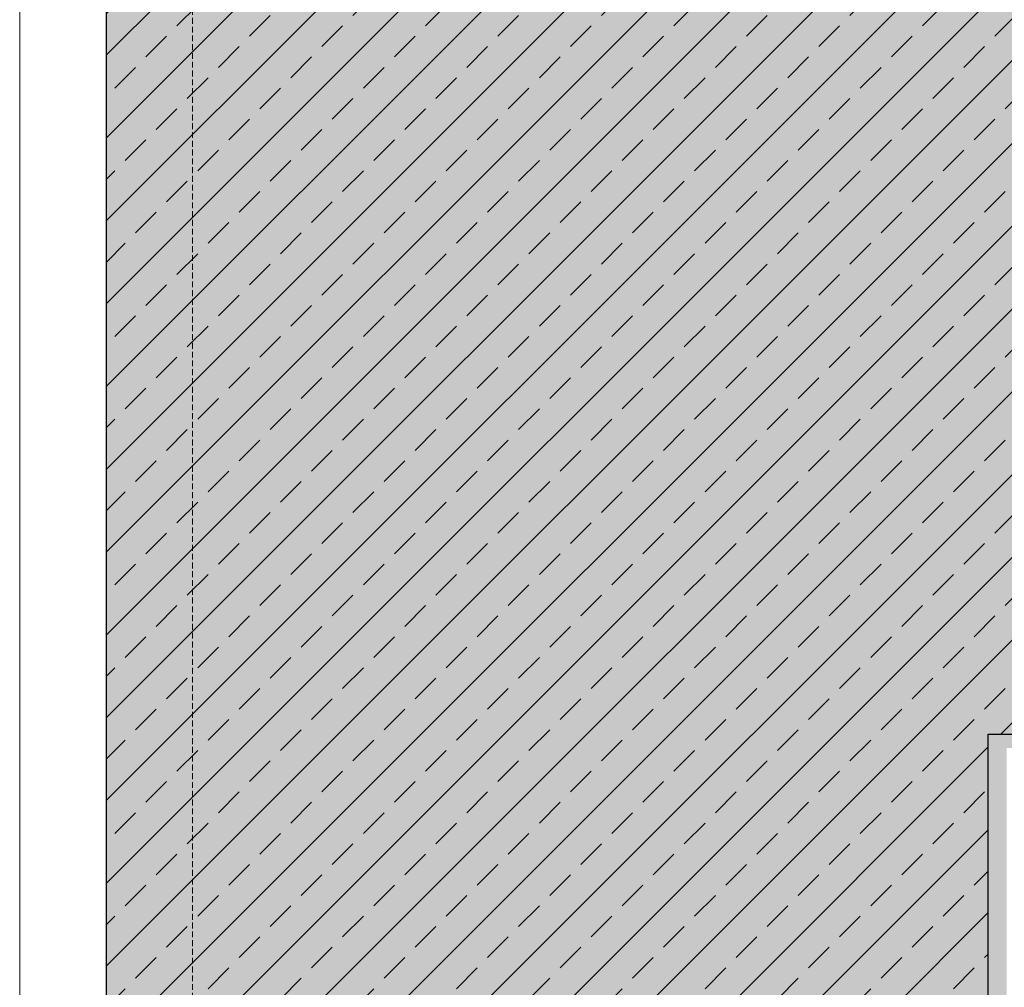
# Model space of a CAD drawing. Units: millimetres. Extents: x -301 to 4112, y -11579 to 1455.
# Drawn here: x 150 to 363, y 775 to 985 of the extents above; entities that cross this region are included whole.
import ezdxf
from ezdxf.enums import TextEntityAlignment as Align

# ---------------------------------------------------------------- set-up
doc = ezdxf.new("R2010")
doc.units = ezdxf.units.MM
doc.header["$LTSCALE"] = 0.1
doc.linetypes.add('HIDDEN', pattern=[9.525, 6.35, -3.175])
doc.layers.add('Hilfe', color=211, linetype='HIDDEN', lineweight=18, plot=False)
doc.layers.add('Rahmen', color=7, linetype='CONTINUOUS', lineweight=18, true_color=0x646668)
doc.layers.add('Rohbau', color=4, linetype='CONTINUOUS')
doc.layers.add('SCHRAFFUR', color=7, linetype='CONTINUOUS')
doc.styles.add('ARIAL', font='arial.ttf')

# ---------------------------------------------------------------- blocks, each defined once
blk = doc.blocks.new('Zeichenrahmen M 1-5')
at = {"layer": 'Hilfe', "ltscale": 2}
blk.add_lwpolyline([(187.5, 1217.50008), (187.5, 237.49978)], dxfattribs=at)
at = {"layer": 'Rahmen', "color": 7}
blk.add_lwpolyline([(150, 1355.00016), (150, 100)], dxfattribs=at)
at = {"layer": 'Rahmen', "color": 0, "style": 'ARIAL'}
blk.add_attdef('SCHNITTRICHTUNG', text='', height=50, dxfattribs=at).set_placement((604.99973, 1355.00016), align=Align.BOTTOM_CENTER)
blk.add_attdef('WANDBESCHREIBUNG', text='', height=50, rotation=90, dxfattribs=at).set_placement((100, 727.50008), align=Align.BOTTOM_CENTER)
blk.add_attdef('DETAILBESCHREIBUNG', text='', height=50, dxfattribs=at).set_placement((604.99973, 100), align=Align.TOP_CENTER)

msp = doc.modelspace()

# ---------------------------------------------------------------- hatches: boundary and pattern name
at = {"layer": 'SCHRAFFUR', "linetype": 'Continuous'}
h = msp.add_hatch(color=254, dxfattribs=at)
h.dxf.hatch_style = 1
h.paths.add_polyline_path([(420, 1286.25), (168.75, 1286.25), (168.75, 697.31), (360, 697.31), (360, 829.73), (420, 829.73)])
h = msp.add_hatch(dxfattribs=at)
h.set_pattern_fill('ANSI33', color=3, scale=2, style=0)
h.paths.add_polyline_path([(420, 1286.25), (168.75, 1286.25), (168.75, 697.31), (360, 697.31), (360, 829.73), (420, 829.73)])
h = msp.add_hatch(dxfattribs=at)
h.set_pattern_fill('HEX', color=251, scale=0.23, angle=-90, style=0)
h.paths.add_polyline_path([(425, 984.7), (425, 1286.25), (420, 1286.25), (420, 829.73), (360, 829.73), (360, 697.31), (361, 697.31), (361, 659.31), (363, 659.31), (363, 629.31), (364, 629.31), (364, 826.73), (424, 826.73), (425, 826.73)])

# ---------------------------------------------------------------- linework, layer by layer
at = {"layer": 'Rohbau', "linetype": 'Continuous', "lineweight": -3}
msp.add_lwpolyline([(420, 1286.25), (168.75, 1286.25), (168.75, 697.31), (360, 697.31), (360, 829.73), (420, 829.73)], close=True, dxfattribs=at)

# ---------------------------------------------------------------- block references
at = {"layer": 'Rahmen', "color": 5}
msp.add_blockref('Zeichenrahmen M 1-5', (0, 0), dxfattribs=at)

doc.saveas('drawing.dxf')
